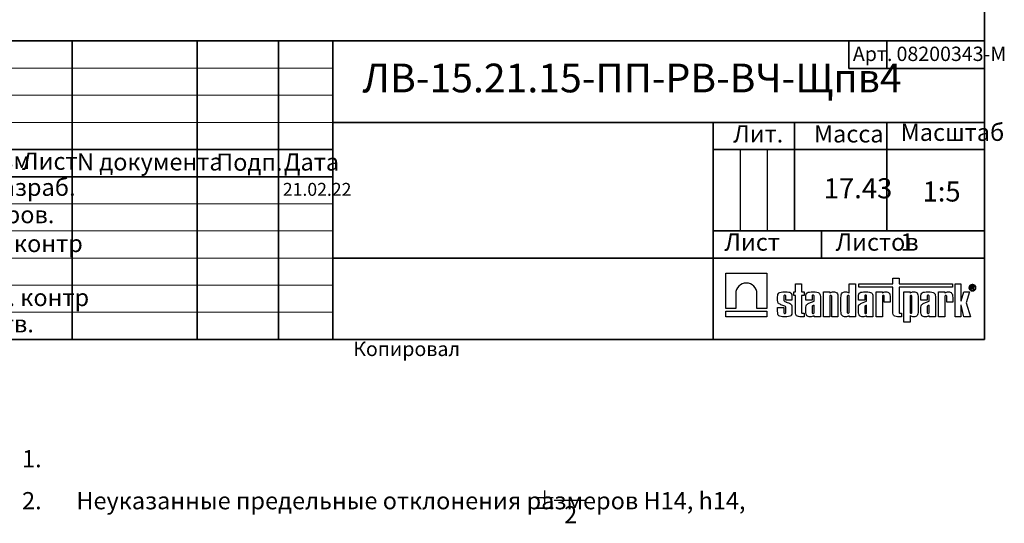
# Model space of a CAD drawing. Units: millimetres. Extents: x 3 to 419, y -29 to 291.
# Drawn here: x 237 to 419, y -29 to 64 of the extents above; entities that cross this region are included whole.
import ezdxf

# ---------------------------------------------------------------- set-up
doc = ezdxf.new("R2010")
doc.units = ezdxf.units.MM
doc.layers.add('FORMAT', color=7, linetype='Continuous')
doc.styles.add('SLDTEXTSTYLE0', font='TXT', dxfattribs={"width": 0.7, "bigfont": 'bigfont'})
doc.styles.add('SLDTEXTSTYLE1', font='TXT', dxfattribs={"width": 0.7})

# ---------------------------------------------------------------- blocks, each defined once
blk = doc.blocks.new('SW_NOTE_0')
at = {"layer": 'FORMAT', "color": 0}
blk.add_line((87.97, -5.16), (93.55, -5.16), dxfattribs=at)
at = {"layer": 'FORMAT', "color": 0, "attachment_point": 1}
for s, insert, char_height, style in [('1.', (-10, 4.08), 3.175, 'SLDTEXTSTYLE1'), ('2.', (-10, -3.66), 3.175, 'SLDTEXTSTYLE1'), ('Неуказанные предельные отклонения размеров H14, h14,', (0, -3.66), 3.175, 'SLDTEXTSTYLE0'), ('%%p', (84.07, -3.66), 3.175, 'SLDTEXTSTYLE1'), ('2', (89.83, -6.24), 3.17, 'SLDTEXTSTYLE1')]:
    blk.add_mtext(s, dxfattribs=dict(at, insert=insert, char_height=char_height, style=style))

msp = doc.modelspace()

# ---------------------------------------------------------------- linework, layer by layer
at = {"layer": 'FORMAT', "color": 7, "lineweight": 35}
for p, q in [((415, 291), (415, 5)), ((247, 60), (247, 5)), ((270, 5), (270, 60)), ((285, 60), (285, 5)), ((295, 4.977585), (295, 59.977585)), ((295, 44.977585), (295, 59.977585)), ((294.9999, 45), (414.9999, 45)), ((364.9999, 5), (364.9999, 45)), ((379.9999, 45), (379.9999, 25.04483)), ((396.9999, 45), (396.9999, 25.04483)), ((295, 39.977585), (230, 39.977585)), ((295, 34.977585), (295, 39.977585)), ((364.9999, 40), (414.9999, 40)), ((230, 34.977585), (295, 34.977585)), ((384.9999, 20.022415), (384.9999, 25)), ((384.9999, 25), (414.9999, 25)), ((384.9999, 20.022415), (384.9999, 25)), ((295, 20), (415, 20)), ((295, 20), (295, 4.977585)), ((20, 5), (415, 5)), ((230, 5), (415, 5))]:
    msp.add_line(p, q, dxfattribs=at)
at = {"layer": 'FORMAT', "lineweight": 35}
for p, q in [((230, 60), (415, 60)), ((390, 54.932755), (390, 59.840837)), ((397, 59.836862), (397, 54.932755)), ((397, 54.932755), (390, 54.932755)), ((397, 54.932755), (415, 54.932755)), ((384.9999, 25), (364.9999, 25))]:
    msp.add_line(p, q, dxfattribs=at)
at = {"layer": 'FORMAT', "color": 7, "lineweight": 18}
for p, q in [((230, 55), (295, 55)), ((230, 50), (295, 50)), ((295, 44.977585), (230, 44.977585)), ((230, 30), (295, 30)), ((230, 25), (295, 25)), ((230, 20), (295, 20)), ((230, 15), (295, 15)), ((230, 10), (295, 10))]:
    msp.add_line(p, q, dxfattribs=at)
at = {"layer": 'FORMAT'}
for p, q in [((369.9999, 40), (369.9999, 25)), ((374.97577, 40), (374.97577, 25))]:
    msp.add_line(p, q, dxfattribs=at)
at = {"layer": 'FORMAT', "color": 96, "lineweight": 25}
for p, q in [((367.386745, 17.185226), (374.886745, 17.185226)), ((367.386745, 10.685226), (367.386745, 17.185226)), ((374.886745, 17.185226), (374.886745, 10.685226)), ((380.164045, 15.251326), (381.299045, 15.251326)), ((380.164045, 13.745426), (380.164045, 15.251326)), ((381.299045, 15.251326), (381.299045, 13.745426)), ((390.067545, 15.251326), (391.216745, 15.251326)), ((390.067545, 13.548326), (390.067545, 15.251326)), ((391.216745, 15.251326), (391.216745, 9.185226)), ((391.842945, 14.618026), (391.842945, 15.251326)), ((391.842945, 15.251326), (398.126045, 15.251326)), ((398.126045, 14.618026), (391.842945, 14.618026)), ((398.126045, 16.292826), (399.261045, 16.292826)), ((398.126045, 15.251326), (398.126045, 16.292826)), ((398.126045, 10.100026), (398.126045, 14.618026)), ((399.261045, 16.292826), (399.261045, 15.251326)), ((399.261045, 15.251326), (409.078845, 15.251326)), ((409.078845, 14.618026), (399.261045, 14.618026)), ((399.261045, 14.618026), (399.261045, 10.015626)), ((409.078845, 15.251326), (409.078845, 14.618026)), ((409.575445, 15.251326), (410.653645, 15.251326)), ((409.575445, 9.185226), (409.575445, 15.251326)), ((410.653645, 15.251326), (410.653645, 12.084626)), ((412.471245, 14.165326), (412.471245, 14.871426)), ((412.471245, 14.871426), (412.713745, 14.871426)), ((412.714645, 14.775826), (412.585245, 14.775826)), ((412.585245, 14.775826), (412.585245, 14.562626)), ((412.585245, 14.562626), (412.723545, 14.562626)), ((369.186745, 13.435226), (369.186745, 10.685226)), ((373.086745, 10.685226), (373.086745, 13.435226)), ((376.886745, 12.225326), (376.886745, 12.816426)), ((378.035845, 12.915026), (378.035845, 12.309726)), ((378.390545, 12.211226), (378.390545, 12.915026)), ((379.539745, 12.746126), (379.539745, 12.211226)), ((379.851845, 13.112026), (379.851845, 13.745426)), ((379.851845, 13.745426), (380.164045, 13.745426)), ((380.164045, 13.112026), (379.851845, 13.112026)), ((380.164045, 10.100026), (380.164045, 13.112026)), ((381.299045, 13.745426), (381.753045, 13.745426)), ((381.753045, 13.112026), (381.299045, 13.112026)), ((381.299045, 13.112026), (381.299045, 10.015626)), ((381.753045, 13.745426), (381.753045, 13.112026)), ((382.093545, 12.211226), (382.093545, 12.886826)), ((383.242745, 12.900926), (383.242745, 12.211226)), ((383.611545, 12.056426), (383.611545, 12.900926)), ((384.760745, 12.886826), (384.760745, 9.185226)), ((385.342445, 9.185226), (385.342445, 13.745426)), ((385.342445, 13.745426), (386.491645, 13.745426)), ((386.491645, 13.745426), (386.491645, 13.548326)), ((386.491645, 12.872726), (386.491645, 9.185226)), ((386.860545, 9.185226), (386.860545, 12.872726)), ((387.995545, 12.703826), (387.995545, 9.185226)), ((388.563745, 10.226726), (388.563745, 12.703826)), ((389.712845, 12.858726), (389.712845, 10.057826)), ((390.067545, 10.057826), (390.067545, 12.858726)), ((391.784245, 12.211226), (391.784245, 12.886826)), ((392.933445, 12.900926), (392.933445, 12.211226)), ((393.288145, 12.056426), (393.288145, 12.900926)), ((394.451545, 12.886826), (394.451545, 9.185226)), ((395.033245, 9.185226), (395.033245, 13.745426)), ((395.033245, 13.745426), (396.182345, 13.745426)), ((396.182345, 13.745426), (396.182345, 13.548326)), ((396.182345, 12.872726), (396.182345, 9.185226)), ((396.537045, 11.887526), (396.537045, 12.872726)), ((397.629545, 12.703826), (397.629545, 11.887526)), ((400.126545, 8.152426), (400.126545, 13.745426)), ((400.126545, 13.745426), (401.275745, 13.745426)), ((401.275745, 13.745426), (401.275745, 13.548326)), ((401.275745, 12.858726), (401.275745, 10.071926)), ((401.630445, 10.071926), (401.630445, 12.858726)), ((402.779545, 12.703826), (402.779545, 10.226726)), ((403.276145, 12.211226), (403.276145, 12.886826)), ((404.425345, 12.900926), (404.425345, 12.211226)), ((404.794245, 12.056426), (404.794245, 12.900926)), ((405.943445, 12.886826), (405.943445, 9.185226)), ((406.539245, 9.185226), (406.539245, 13.745426)), ((406.539245, 13.745426), (407.674245, 13.745426)), ((407.674245, 13.745426), (407.674245, 13.548326)), ((407.674245, 12.872726), (407.674245, 9.185226)), ((408.043145, 11.887526), (408.043145, 12.872726)), ((409.135645, 12.703826), (409.135645, 11.887526)), ((410.710445, 12.084626), (411.164445, 13.745426)), ((411.164445, 13.745426), (412.242645, 13.745426)), ((412.242645, 13.745426), (411.632645, 11.746826)), ((412.585245, 14.165326), (412.471245, 14.165326)), ((412.652045, 14.465226), (412.585245, 14.465226)), ((412.585245, 14.465226), (412.585245, 14.165326)), ((412.925145, 14.165326), (412.862545, 14.276726)), ((413.064445, 14.165326), (412.925145, 14.165326)), ((412.978345, 14.303426), (413.064445, 14.165326)), ((378.035845, 11.197926), (377.496745, 11.394926)), ((379.539745, 12.211226), (378.390545, 12.211226)), ((378.489845, 11.887526), (379.057345, 11.648226)), ((379.539745, 10.902326), (379.539745, 10.184526)), ((383.242745, 12.211226), (382.093545, 12.211226)), ((382.093545, 10.184526), (382.093545, 10.958626)), ((382.646845, 11.662326), (383.611545, 12.056426)), ((383.242745, 10.972726), (383.242745, 10.916426)), ((383.242745, 10.916426), (383.242745, 10.029726)), ((383.611545, 11.282326), (383.412945, 11.197926)), ((383.611545, 10.029726), (383.611545, 11.282326)), ((392.933445, 12.211226), (391.784245, 12.211226)), ((391.784245, 10.184526), (391.784245, 10.958626)), ((392.337545, 11.662326), (393.288145, 12.056426)), ((392.933445, 10.972726), (392.933445, 10.916426)), ((392.933445, 10.916426), (392.933445, 10.029726)), ((393.288145, 11.282326), (393.103745, 11.197926)), ((393.288145, 10.029726), (393.288145, 11.282326)), ((397.629545, 11.887526), (396.537045, 11.887526)), ((404.425345, 12.211226), (403.276145, 12.211226)), ((403.276145, 10.184526), (403.276145, 10.958626)), ((403.829445, 11.662326), (404.794245, 12.056426)), ((404.425345, 10.972726), (404.425345, 10.916426)), ((404.425345, 10.916426), (404.425345, 10.029726)), ((404.794245, 11.282326), (404.595545, 11.197926)), ((404.794245, 10.029726), (404.794245, 11.282326)), ((409.135645, 11.887526), (408.043145, 11.887526)), ((410.653645, 12.084626), (410.710445, 12.084626)), ((410.710445, 11.338626), (410.653645, 11.338626)), ((410.653645, 11.338626), (410.653645, 9.185226)), ((411.206945, 9.185226), (410.710445, 11.338626)), ((411.632645, 11.746826), (412.384545, 9.185226)), ((369.186745, 10.685226), (367.386745, 10.685226)), ((367.386745, 10.185226), (374.886745, 10.185226)), ((367.386745, 9.185226), (367.386745, 10.185226)), ((374.886745, 9.185226), (367.386745, 9.185226)), ((374.886745, 10.685226), (373.086745, 10.685226)), ((374.886745, 10.185226), (374.886745, 9.185226)), ((376.886745, 10.860126), (378.035845, 10.860126)), ((376.886745, 10.184526), (376.886745, 10.860126)), ((378.035845, 10.860126), (378.035845, 10.015626)), ((378.390545, 10.015626), (378.390545, 10.817826)), ((381.753045, 9.171126), (381.284845, 9.171126)), ((381.611145, 9.804526), (381.753045, 9.804526)), ((381.753045, 9.804526), (381.753045, 9.171126)), ((383.611545, 9.185226), (383.611545, 9.368226)), ((384.760745, 9.185226), (383.611545, 9.185226)), ((386.491645, 9.185226), (385.342445, 9.185226)), ((387.995545, 9.185226), (386.860545, 9.185226)), ((390.067545, 9.185226), (390.067545, 9.368226)), ((391.216745, 9.185226), (390.067545, 9.185226)), ((393.288145, 9.185226), (393.288145, 9.368226)), ((394.451545, 9.185226), (393.288145, 9.185226)), ((396.182345, 9.185226), (395.033245, 9.185226)), ((399.715045, 9.171126), (399.246945, 9.171126)), ((399.573245, 9.804526), (399.715045, 9.804526)), ((399.715045, 9.804526), (399.715045, 9.171126)), ((401.275745, 9.382226), (401.275745, 8.152426)), ((404.794245, 9.185226), (404.794245, 9.368226)), ((405.943445, 9.185226), (404.794245, 9.185226)), ((407.674245, 9.185226), (406.539245, 9.185226)), ((410.653645, 9.185226), (409.575445, 9.185226)), ((412.384545, 9.185226), (411.206945, 9.185226)), ((401.275745, 8.152426), (400.126545, 8.152426))]:
    msp.add_line(p, q, dxfattribs=at)
at = {"layer": 'FORMAT', "color": 96, "lineweight": 35}
msp.add_circle((412.759245, 14.527926), 0.6, dxfattribs=at)
at = {"layer": 'FORMAT', "color": 96, "lineweight": 25}
msp.add_arc((371.136745, 13.435226), 1.95, 0, 180, dxfattribs=at)
for points, degree in [([(412.713745, 14.871426), (412.796945, 14.871426), (412.856845, 14.865126), (412.894045, 14.852126)], 3), ([(412.829245, 14.763626), (412.808445, 14.771926), (412.770445, 14.775826), (412.714645, 14.775826)], 3), ([(412.723545, 14.562626), (412.789545, 14.562626), (412.834645, 14.572726), (412.858645, 14.592326)], 3), ([(412.960545, 14.545426), (412.923645, 14.507126), (412.874745, 14.485726), (412.813845, 14.480926)], 3), ([(412.877345, 14.726826), (412.865845, 14.743126), (412.849745, 14.755626), (412.829245, 14.763626)], 3), ([(412.858645, 14.592326), (412.882745, 14.611926), (412.894845, 14.638026), (412.894845, 14.670726)], 3), ([(412.894845, 14.670726), (412.894845, 14.691426), (412.888945, 14.710226), (412.877345, 14.726826)], 3), ([(412.894045, 14.852126), (412.931145, 14.839026), (412.960545, 14.816126), (412.982745, 14.783826)], 3), ([(413.015745, 14.680226), (413.015745, 14.628526), (412.997345, 14.583726), (412.960545, 14.545426)], 3), ([(412.982745, 14.783826), (413.004745, 14.751126), (413.015745, 14.716726), (413.015745, 14.680226)], 3), ([(376.886745, 12.816426), (376.886745, 13.210526), (376.971845, 13.463926), (377.142045, 13.590526)], 3), ([(377.142045, 13.590526), (377.312345, 13.717226), (377.695345, 13.773526), (378.277045, 13.773526)], 3), ([(378.078445, 13.097926), (378.050045, 13.055726), (378.035845, 12.999426), (378.035845, 12.915026)], 3), ([(378.206145, 13.140126), (378.149345, 13.140126), (378.106845, 13.126126), (378.078445, 13.097926)], 3), ([(378.348045, 13.083826), (378.319645, 13.126126), (378.277045, 13.140126), (378.206145, 13.140126)], 3), ([(378.277045, 13.773526), (378.802045, 13.773526), (379.142545, 13.717226), (379.312745, 13.604626)], 3), ([(378.390545, 12.915026), (378.390545, 12.999426), (378.376345, 13.055726), (378.348045, 13.083826)], 3), ([(379.312745, 13.604626), (379.468845, 13.477926), (379.539745, 13.196426), (379.539745, 12.746126)], 3), ([(382.093545, 12.886826), (382.093545, 13.252726), (382.178645, 13.492026), (382.348845, 13.604626)], 3), ([(382.348845, 13.604626), (382.533345, 13.717226), (382.888045, 13.773526), (383.427145, 13.773526)], 3), ([(383.285245, 13.083826), (383.256845, 13.041626), (383.242745, 12.985326), (383.242745, 12.900926)], 3), ([(383.427145, 13.140126), (383.356245, 13.140126), (383.313645, 13.112026), (383.285245, 13.083826)], 3), ([(383.427145, 13.773526), (383.966245, 13.773526), (384.335145, 13.717226), (384.505445, 13.590526)], 3), ([(383.569045, 13.083826), (383.540645, 13.112026), (383.483845, 13.140126), (383.427145, 13.140126)], 3), ([(383.611545, 12.900926), (383.611545, 12.999426), (383.597345, 13.055726), (383.569045, 13.083826)], 3), ([(384.505445, 13.590526), (384.675645, 13.477926), (384.760745, 13.238726), (384.760745, 12.886826)], 3), ([(386.491645, 13.548326), (386.590945, 13.618726), (386.690245, 13.675026), (386.803745, 13.717226)], 3), ([(386.534245, 13.041626), (386.505845, 13.013526), (386.491645, 12.957226), (386.491645, 12.872726)], 3), ([(386.676045, 13.083826), (386.605145, 13.083826), (386.562545, 13.069826), (386.534245, 13.041626)], 3), ([(386.817945, 13.041626), (386.789545, 13.069826), (386.732845, 13.083826), (386.676045, 13.083826)], 3), ([(386.803745, 13.717226), (386.917245, 13.759426), (387.030745, 13.773526), (387.144245, 13.773526)], 3), ([(386.860545, 12.872726), (386.860545, 12.957226), (386.846345, 13.013526), (386.817945, 13.041626)], 3), ([(387.144245, 13.773526), (387.456445, 13.773526), (387.683445, 13.703126), (387.811045, 13.562426)], 3), ([(387.811045, 13.562426), (387.938745, 13.407626), (387.995545, 13.126126), (387.995545, 12.703826)], 3), ([(388.563745, 12.703826), (388.563745, 13.126126), (388.634645, 13.407626), (388.762345, 13.562426)], 3), ([(388.762345, 13.562426), (388.890045, 13.703126), (389.117045, 13.773526), (389.429145, 13.773526)], 3), ([(389.429145, 13.773526), (389.542645, 13.773526), (389.656145, 13.759426), (389.769645, 13.717226)], 3), ([(389.755445, 13.027526), (389.727045, 12.999426), (389.712845, 12.943126), (389.712845, 12.858726)], 3), ([(389.897345, 13.083826), (389.826345, 13.083826), (389.783845, 13.069826), (389.755445, 13.027526)], 3), ([(389.769645, 13.717226), (389.883145, 13.675026), (389.982445, 13.618726), (390.067545, 13.548326)], 3), ([(390.039245, 13.041626), (390.010845, 13.069826), (389.954045, 13.083826), (389.897345, 13.083826)], 3), ([(390.067545, 12.858726), (390.067545, 12.957226), (390.067545, 13.013526), (390.039245, 13.041626)], 3), ([(391.784245, 12.886826), (391.784245, 13.252726), (391.869345, 13.492026), (392.039645, 13.604626)], 3), ([(392.039645, 13.604626), (392.209845, 13.717226), (392.564545, 13.773526), (393.103745, 13.773526)], 3), ([(392.976045, 13.083826), (392.947645, 13.041626), (392.933445, 12.985326), (392.933445, 12.900926)], 3), ([(393.103745, 13.140126), (393.046945, 13.140126), (393.004345, 13.112026), (392.976045, 13.083826)], 3), ([(393.103745, 13.773526), (393.657045, 13.773526), (394.011745, 13.717226), (394.181945, 13.590526)], 3), ([(393.245545, 13.083826), (393.217245, 13.112026), (393.174645, 13.140126), (393.103745, 13.140126)], 3), ([(393.288145, 12.900926), (393.288145, 12.999426), (393.273945, 13.055726), (393.245545, 13.083826)], 3), ([(394.181945, 13.590526), (394.366345, 13.477926), (394.451545, 13.238726), (394.451545, 12.886826)], 3), ([(396.182345, 13.548326), (396.267545, 13.618726), (396.366845, 13.675026), (396.480345, 13.717226)], 3), ([(396.224945, 13.041626), (396.196545, 13.013526), (396.182345, 12.957226), (396.182345, 12.872726)], 3), ([(396.352645, 13.083826), (396.295845, 13.083826), (396.253345, 13.069826), (396.224945, 13.041626)], 3), ([(396.494545, 13.041626), (396.466145, 13.069826), (396.423545, 13.083826), (396.352645, 13.083826)], 3), ([(396.480345, 13.717226), (396.593845, 13.759426), (396.707345, 13.773526), (396.806645, 13.773526)], 3), ([(396.537045, 12.872726), (396.537045, 12.957226), (396.522845, 13.013526), (396.494545, 13.041626)], 3), ([(396.806645, 13.773526), (397.104545, 13.773526), (397.317445, 13.703126), (397.445045, 13.548326)], 3), ([(397.445045, 13.548326), (397.572745, 13.407626), (397.629545, 13.126126), (397.629545, 12.703826)], 3), ([(401.275745, 13.548326), (401.375045, 13.618726), (401.474345, 13.675026), (401.587845, 13.717226)], 3), ([(401.318245, 13.027526), (401.289945, 12.999426), (401.275745, 12.943126), (401.275745, 12.858726)], 3), ([(401.460145, 13.083826), (401.389245, 13.083826), (401.346645, 13.069826), (401.318245, 13.027526)], 3), ([(401.573645, 13.041626), (401.545245, 13.069826), (401.516945, 13.083826), (401.460145, 13.083826)], 3), ([(401.630445, 12.957226), (401.630445, 12.985326), (401.616245, 13.013526), (401.573645, 13.041626)], 3), ([(401.587845, 13.717226), (401.701345, 13.759426), (401.814845, 13.773526), (401.928345, 13.773526)], 3), ([(401.630445, 12.915026), (401.630445, 12.943126), (401.630445, 12.957226)], 2), ([(401.630445, 12.858726), (401.630445, 12.886826), (401.630445, 12.900926), (401.630445, 12.915026)], 3), ([(401.928345, 13.773526), (402.240445, 13.773526), (402.453245, 13.703126), (402.580945, 13.562426)], 3), ([(402.580945, 13.562426), (402.722845, 13.407626), (402.779545, 13.126126), (402.779545, 12.703826)], 3), ([(403.276145, 12.886826), (403.276145, 13.252726), (403.361245, 13.492026), (403.545745, 13.604626)], 3), ([(403.545745, 13.604626), (403.715945, 13.717226), (404.070645, 13.773526), (404.609745, 13.773526)], 3), ([(404.467945, 13.083826), (404.439545, 13.041626), (404.425345, 12.985326), (404.425345, 12.900926)], 3), ([(404.609745, 13.140126), (404.538845, 13.140126), (404.496245, 13.112026), (404.467945, 13.083826)], 3), ([(404.609745, 13.773526), (405.148945, 13.773526), (405.517745, 13.717226), (405.688045, 13.590526)], 3), ([(404.751645, 13.083826), (404.723245, 13.112026), (404.680745, 13.140126), (404.609745, 13.140126)], 3), ([(404.794245, 12.900926), (404.794245, 12.999426), (404.780045, 13.055726), (404.751645, 13.083826)], 3), ([(405.688045, 13.590526), (405.858245, 13.477926), (405.943445, 13.238726), (405.943445, 12.886826)], 3), ([(407.674245, 13.548326), (407.773645, 13.618726), (407.872945, 13.675026), (407.986445, 13.717226)], 3), ([(407.716845, 13.041626), (407.688445, 13.013526), (407.674245, 12.957226), (407.674245, 12.872726)], 3), ([(407.858745, 13.083826), (407.787745, 13.083826), (407.745245, 13.069826), (407.716845, 13.041626)], 3), ([(408.000645, 13.041626), (407.972245, 13.069826), (407.929645, 13.083826), (407.858745, 13.083826)], 3), ([(407.986445, 13.717226), (408.099945, 13.759426), (408.199245, 13.773526), (408.312745, 13.773526)], 3), ([(408.043145, 12.872726), (408.043145, 12.957226), (408.028945, 13.013526), (408.000645, 13.041626)], 3), ([(408.312745, 13.773526), (408.610645, 13.773526), (408.823445, 13.703126), (408.936945, 13.548326)], 3), ([(408.936945, 13.548326), (409.064645, 13.407626), (409.135645, 13.126126), (409.135645, 12.703826)], 3), ([(412.743445, 14.440926), (412.722645, 14.457226), (412.692145, 14.465226), (412.652045, 14.465226)], 3), ([(412.862545, 14.276726), (412.813245, 14.364026), (412.773745, 14.418926), (412.743445, 14.440926)], 3), ([(412.813845, 14.480926), (412.838745, 14.470626), (412.858945, 14.458126), (412.873845, 14.443526)], 3), ([(412.873845, 14.443526), (412.902345, 14.415626), (412.937045, 14.369026), (412.978345, 14.303426)], 3), ([(377.014345, 11.690526), (376.929245, 11.789026), (376.886745, 11.972026), (376.886745, 12.225326)], 3), ([(377.496745, 11.394926), (377.269745, 11.493426), (377.113745, 11.577926), (377.014345, 11.690526)], 3), ([(378.035845, 12.309726), (378.035845, 12.140926), (378.163545, 12.014226), (378.404745, 11.915726)], 3), ([(378.319645, 11.043026), (378.262845, 11.085326), (378.177745, 11.141626), (378.035845, 11.197926)], 3), ([(378.390545, 10.817826), (378.390545, 10.916426), (378.376345, 11.000826), (378.319645, 11.043026)], 3), ([(378.404745, 11.915726), (378.433145, 11.901626), (378.461545, 11.887526), (378.489845, 11.887526)], 3), ([(379.057345, 11.648226), (379.241845, 11.577926), (379.369545, 11.493426), (379.440445, 11.394926)], 3), ([(379.440445, 11.394926), (379.511345, 11.296426), (379.539745, 11.127526), (379.539745, 10.902326)], 3), ([(382.093545, 10.958626), (382.093545, 11.141626), (382.136045, 11.282326), (382.221245, 11.380826)], 3), ([(382.221245, 11.380826), (382.306345, 11.479326), (382.448245, 11.563826), (382.646845, 11.662326)], 3), ([(383.285245, 11.113426), (383.256845, 11.071226), (383.242745, 11.029026), (383.242745, 10.972726)], 3), ([(383.412945, 11.197926), (383.356245, 11.183826), (383.313645, 11.141626), (383.285245, 11.113426)], 3), ([(391.784245, 10.958626), (391.784245, 11.141626), (391.826845, 11.282326), (391.897745, 11.380826)], 3), ([(391.897745, 11.380826), (391.982845, 11.479326), (392.124745, 11.563826), (392.337545, 11.662326)], 3), ([(392.976045, 11.113426), (392.947645, 11.071226), (392.933445, 11.029026), (392.933445, 10.972726)], 3), ([(393.103745, 11.197926), (393.046945, 11.183826), (393.004345, 11.141626), (392.976045, 11.113426)], 3), ([(403.276145, 10.958626), (403.276145, 11.141626), (403.318745, 11.282326), (403.403845, 11.380826)], 3), ([(403.403845, 11.380826), (403.488945, 11.479326), (403.630845, 11.563826), (403.829445, 11.662326)], 3), ([(404.467945, 11.113426), (404.439545, 11.071226), (404.425345, 11.029026), (404.425345, 10.972726)], 3), ([(404.595545, 11.197926), (404.538845, 11.183826), (404.496245, 11.141626), (404.467945, 11.113426)], 3), ([(377.127845, 9.325926), (376.971845, 9.452626), (376.886745, 9.734126), (376.886745, 10.184526)], 3), ([(378.191945, 9.157026), (377.652845, 9.157026), (377.298145, 9.213326), (377.127845, 9.325926)], 3), ([(378.035845, 10.015626), (378.035845, 9.931126), (378.050045, 9.874826), (378.078445, 9.846726)], 3), ([(378.078445, 9.846726), (378.106845, 9.804526), (378.149345, 9.790426), (378.206145, 9.790426)], 3), ([(379.298545, 9.325926), (379.142545, 9.213326), (378.773645, 9.157026), (378.191945, 9.157026)], 3), ([(378.206145, 9.790426), (378.277045, 9.790426), (378.319645, 9.804526), (378.348045, 9.832626)], 3), ([(378.348045, 9.832626), (378.376345, 9.860826), (378.390545, 9.917126), (378.390545, 10.015626)], 3), ([(379.539745, 10.184526), (379.539745, 9.734126), (379.468845, 9.438526), (379.298545, 9.325926)], 3), ([(380.391045, 9.340026), (380.234945, 9.438526), (380.164045, 9.706026), (380.164045, 10.100026)], 3), ([(381.284845, 9.171126), (380.845045, 9.171126), (380.547045, 9.227426), (380.391045, 9.340026)], 3), ([(381.299045, 10.015626), (381.299045, 9.931126), (381.327345, 9.874826), (381.369945, 9.846726)], 3), ([(381.369945, 9.846726), (381.412545, 9.818526), (381.497645, 9.804526), (381.611145, 9.804526)], 3), ([(382.277945, 9.368226), (382.150245, 9.508926), (382.093545, 9.776326), (382.093545, 10.184526)], 3), ([(382.902245, 9.157026), (382.604245, 9.157026), (382.405645, 9.227426), (382.277945, 9.368226)], 3), ([(383.285245, 9.213326), (383.157545, 9.171126), (383.029845, 9.157026), (382.902245, 9.157026)], 3), ([(383.242745, 10.029726), (383.242745, 9.945226), (383.256845, 9.874826), (383.285245, 9.846726)], 3), ([(383.285245, 9.846726), (383.313645, 9.804526), (383.370345, 9.790426), (383.441345, 9.790426)], 3), ([(383.611545, 9.368226), (383.512245, 9.297826), (383.398745, 9.241526), (383.285245, 9.213326)], 3), ([(383.441345, 9.790426), (383.498045, 9.790426), (383.540645, 9.804526), (383.569045, 9.832626)], 3), ([(383.569045, 9.832626), (383.597345, 9.874826), (383.611545, 9.931126), (383.611545, 10.029726)], 3), ([(388.762345, 9.382226), (388.634645, 9.523026), (388.563745, 9.804526), (388.563745, 10.226726)], 3), ([(389.414945, 9.157026), (389.102845, 9.157026), (388.890045, 9.241526), (388.762345, 9.382226)], 3), ([(389.769645, 9.213326), (389.656145, 9.185226), (389.542645, 9.157026), (389.414945, 9.157026)], 3), ([(389.712845, 10.057826), (389.712845, 9.987426), (389.727045, 9.917126), (389.755445, 9.888926)], 3), ([(389.755445, 9.888926), (389.769645, 9.860826), (389.812245, 9.846726), (389.883145, 9.846726)], 3), ([(390.067545, 9.368226), (389.982445, 9.311926), (389.883145, 9.255626), (389.769645, 9.213326)], 3), ([(389.883145, 9.846726), (389.954045, 9.846726), (389.996645, 9.860826), (390.025045, 9.903026)], 3), ([(390.025045, 9.903026), (390.053345, 9.931126), (390.067545, 9.987426), (390.067545, 10.057826)], 3), ([(391.968745, 9.368226), (391.841045, 9.508926), (391.784245, 9.776326), (391.784245, 10.184526)], 3), ([(392.592945, 9.157026), (392.295045, 9.157026), (392.082245, 9.227426), (391.968745, 9.368226)], 3), ([(392.961845, 9.213326), (392.848345, 9.171126), (392.720645, 9.157026), (392.592945, 9.157026)], 3), ([(392.933445, 10.029726), (392.933445, 9.945226), (392.947645, 9.874826), (392.976045, 9.846726)], 3), ([(393.288145, 9.368226), (393.188845, 9.297826), (393.089545, 9.241526), (392.961845, 9.213326)], 3), ([(392.976045, 9.846726), (393.004345, 9.804526), (393.046945, 9.790426), (393.117845, 9.790426)], 3), ([(393.117845, 9.790426), (393.188845, 9.790426), (393.231345, 9.804526), (393.259745, 9.832626)], 3), ([(393.259745, 9.832626), (393.273945, 9.874826), (393.288145, 9.931126), (393.288145, 10.029726)], 3), ([(398.353045, 9.340026), (398.197045, 9.438526), (398.126045, 9.706026), (398.126045, 10.100026)], 3), ([(399.246945, 9.171126), (398.807045, 9.171126), (398.509145, 9.227426), (398.353045, 9.340026)], 3), ([(399.261045, 10.015626), (399.261045, 9.931126), (399.289445, 9.874826), (399.332045, 9.846726)], 3), ([(399.332045, 9.846726), (399.374545, 9.818526), (399.459745, 9.804526), (399.573245, 9.804526)], 3), ([(401.275745, 10.071926), (401.275745, 9.987426), (401.289945, 9.931126), (401.318245, 9.888926)], 3), ([(401.587845, 9.213326), (401.474345, 9.255626), (401.375045, 9.297826), (401.275745, 9.382226)], 3), ([(401.318245, 9.888926), (401.346645, 9.860826), (401.389245, 9.846726), (401.460145, 9.846726)], 3), ([(401.460145, 9.846726), (401.516945, 9.846726), (401.559445, 9.860826), (401.602045, 9.903026)], 3), ([(401.956745, 9.157026), (401.829045, 9.157026), (401.701345, 9.171126), (401.587845, 9.213326)], 3), ([(401.602045, 9.903026), (401.616245, 9.931126), (401.630445, 9.987426), (401.630445, 10.071926)], 3), ([(402.595145, 9.382226), (402.467445, 9.227426), (402.254645, 9.157026), (401.956745, 9.157026)], 3), ([(402.779545, 10.226726), (402.779545, 9.818526), (402.722845, 9.537126), (402.595145, 9.382226)], 3), ([(403.460545, 9.368226), (403.347045, 9.508926), (403.276145, 9.776326), (403.276145, 10.184526)], 3), ([(404.084845, 9.157026), (403.801045, 9.157026), (403.588245, 9.227426), (403.460545, 9.368226)], 3), ([(404.467945, 9.213326), (404.340245, 9.171126), (404.226745, 9.157026), (404.084845, 9.157026)], 3), ([(404.425345, 10.029726), (404.425345, 9.945226), (404.439545, 9.874826), (404.467945, 9.846726)], 3), ([(404.467945, 9.846726), (404.496245, 9.804526), (404.553045, 9.790426), (404.623945, 9.790426)], 3), ([(404.794245, 9.368226), (404.694945, 9.297826), (404.581445, 9.241526), (404.467945, 9.213326)], 3), ([(404.623945, 9.790426), (404.680745, 9.790426), (404.723245, 9.804526), (404.751645, 9.832626)], 3), ([(404.751645, 9.832626), (404.780045, 9.874826), (404.794245, 9.931126), (404.794245, 10.029726)], 3)]:
    msp.add_open_spline(points, degree=degree, dxfattribs=at)

# ---------------------------------------------------------------- block references
at = {"layer": 'FORMAT'}
msp.add_blockref('SW_NOTE_0', (247.759359, -19.476789), dxfattribs=at)

# ---------------------------------------------------------------- texts
at = {"layer": 'FORMAT', "char_height": 2.6458333, "attachment_point": 1, "style": 'SLDTEXTSTYLE0'}
for s, insert in [('Арт.', (390.745027, 58.9505)), ('08200343-М', (398.791234, 58.950501))]:
    msp.add_mtext(s, dxfattribs=dict(at, insert=insert))
at = {"layer": 'FORMAT', "color": 7}
for s, insert, char_height, attachment_point, style in [('ЛВ-15.21.15-ПП-РВ-ВЧ-Щпв4', (350.09309, 55.819552), 5.29166667, 2, 'SLDTEXTSTYLE0'), ('Лит.', (368.714189, 44.462548), 3.175, 1, 'SLDTEXTSTYLE0'), ('Масса', (383.588167, 44.462548), 3.175, 1, 'SLDTEXTSTYLE0'), ('Масштаб', (399.55355, 44.753696), 3.175, 1, 'SLDTEXTSTYLE0'), ('Изм', (230.785144, 39.555021), 3.175, 1, 'SLDTEXTSTYLE0'), ('Лист', (237.759359, 39.430617), 3.175, 1, 'SLDTEXTSTYLE0'), ('N документа', (247.873075, 39.309979), 3.175, 1, 'SLDTEXTSTYLE0'), ('Подп.', (273.516848, 39.251831), 3.175, 1, 'SLDTEXTSTYLE0'), ('Дата', (285.957123, 39.285535), 3.175, 1, 'SLDTEXTSTYLE0'), ('Разраб.', (231.270021, 34.627118), 3.175, 1, 'SLDTEXTSTYLE0'), ('17.43', (385.387049, 34.700676), 3.7041667, 1, 'SLDTEXTSTYLE1'), ('21.02.22', (285.785835, 33.83936), 2.38125, 1, 'SLDTEXTSTYLE1'), ('1:5', (403.580107, 34.107409), 3.7041667, 1, 'SLDTEXTSTYLE1'), ('Пров.', (231.616894, 29.584134), 3.175, 1, 'SLDTEXTSTYLE0'), ('Т. контр', (231.508535, 24.265998), 3.175, 1, 'SLDTEXTSTYLE0'), ('Лист', (367.095109, 24.522096), 3.175, 1, 'SLDTEXTSTYLE0'), ('Листов', (387.566577, 24.522096), 3.175, 1, 'SLDTEXTSTYLE0'), ('1', (399.511144, 24.522096), 3.175, 1, 'SLDTEXTSTYLE1'), ('Н. контр', (232.116652, 14.313021), 3.175, 1, 'SLDTEXTSTYLE0'), ('Утв.', (231.558448, 9.4708), 3.175, 1, 'SLDTEXTSTYLE0'), ('Копировал', (298.745997, 4.577407), 2.6458333, 1, 'SLDTEXTSTYLE0')]:
    msp.add_mtext(s, dxfattribs=dict(at, insert=insert, char_height=char_height, attachment_point=attachment_point, style=style))

doc.saveas('drawing.dxf')
